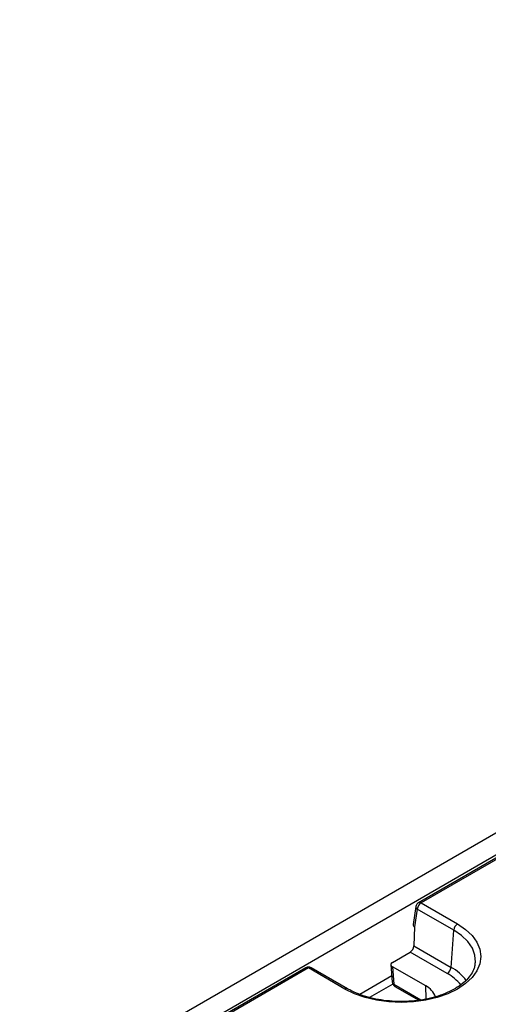
# Model space of a CAD drawing. Units: millimetres. Extents: x 8 to 422, y -29 to 291.
# Drawn here: x 306 to 319, y 168 to 194 of the extents above; entities that cross this region are included whole.
import ezdxf

# ---------------------------------------------------------------- set-up
doc = ezdxf.new("R2010")
doc.units = ezdxf.units.MM

msp = doc.modelspace()

# ---------------------------------------------------------------- linework, layer by layer
at = {"color": 7, "linetype": 'Continuous', "lineweight": 25}
for p, q in [((356.554151, 193.977758), (306.097032, 164.849483)), ((356.916271, 193.595482), (306.459152, 164.467207)), ((347.095608, 187.851576), (316.774128, 170.347358)), ((347.167031, 187.844503), (316.845551, 170.340286)), ((316.704306, 170.245039), (316.631442, 169.764175)), ((316.845551, 170.340286), (317.819967, 169.777767)), ((316.74492, 170.175711), (316.672678, 169.698949)), ((317.719336, 169.613192), (316.74492, 170.175711)), ((316.673062, 169.698727), (316.651359, 169.192791)), ((316.673062, 169.698727), (316.672678, 169.698949)), ((317.647094, 168.617965), (317.719336, 169.613192)), ((316.651359, 169.192791), (317.647094, 168.617965)), ((316.078243, 168.751738), (316.553948, 169.026357)), ((317.546463, 168.45339), (316.553948, 169.026357)), ((316.036514, 168.689809), (316.072348, 168.220111)), ((316.969789, 168.120483), (316.078166, 168.635206)), ((316.078166, 168.635206), (316.113914, 168.166639)), ((318.291944, 168.6874), (318.297973, 168.730434)), ((313.760574, 168.607671), (307.019452, 164.716104)), ((313.831997, 168.600598), (307.090875, 164.709031)), ((314.806413, 168.03808), (313.831997, 168.600598)), ((314.877836, 168.045152), (313.90342, 168.607671)), ((316.143368, 168.107257), (316.782171, 167.738484))]:
    msp.add_line(p, q, dxfattribs=at)
at = {"color": 8, "linetype": 'Continuous', "lineweight": 25}
for p, q in [((316.059541, 168.387977), (315.20446, 167.894349)), ((316.085697, 168.169798), (315.465301, 167.811651)), ((316.113914, 168.166639), (316.840727, 167.747059)), ((316.986085, 167.770812), (316.969789, 168.120483))]:
    msp.add_line(p, q, dxfattribs=at)
at = {"color": 7, "linetype": 'Continuous', "lineweight": 25, "flags": 128}
msp.add_lwpolyline([(317.819967, 169.777767), (318.037128, 169.630985), (318.21184, 169.466398), (318.3398, 169.288059), (318.417859, 169.100361), (318.444094, 168.907923), (318.417859, 168.715486), (318.3398, 168.527788), (318.21184, 168.349449), (318.037128, 168.184862), (317.819967, 168.03808), (317.565704, 167.912715), (317.2806, 167.811856), (316.971675, 167.737986), (316.646537, 167.692924), (316.31319, 167.677778), (315.979843, 167.692924), (315.654704, 167.737986), (315.345779, 167.811856), (315.060676, 167.912715), (314.806413, 168.03808)], dxfattribs=at)
at = {"color": 8, "linetype": 'Continuous', "lineweight": 25, "flags": 128}
msp.add_lwpolyline([(318.297973, 168.730434), (318.300082, 168.754001), (318.286509, 168.943439), (318.21911, 169.129004), (318.099722, 169.305634), (317.931602, 169.468511), (317.719336, 169.613192)], dxfattribs=at)
at = {"color": 8, "linetype": 'Continuous', "lineweight": 25}
for centre, radius, start, end in [((316.777961, 170.241627), 0.073734, 177.3475595, 243.3774803), ((316.80401, 170.284953), 0.069191, 53.1027165, 115.5868251), ((313.790456, 168.545265), 0.069191, 53.1027165, 115.5868251), ((313.873538, 168.545265), 0.069191, 64.4131749, 126.8972835), ((316.991866, 167.427867), 1.16588, 38.0436142, 61.5957193), ((317.049422, 167.512766), 1.256454, 36.8412753, 61.5962619), ((316.141343, 168.230852), 0.069827, 188.8486439, 246.8700071), ((316.182419, 168.163623), 0.068572, 177.4792171, 235.2849627), ((314.84795, 167.982757), 0.06918, 64.3821684, 126.9003185)]:
    msp.add_arc(centre, radius, start, end, dxfattribs=at)
at = {"color": 7, "linetype": 'Continuous', "lineweight": 25}
for centre, radius, start, end in [((316.845551, 170.223637), 0.142857, 119.9973117, 171.3837105), ((316.965796, 170.153707), 0.22197, 122.8008629, 174.3110006), ((317.940212, 169.591189), 0.22197, 122.8008629, 174.3110006), ((313.831997, 168.483949), 0.142857, 60.0026883, 119.9973117), ((317.426217, 168.639969), 0.22197, 302.8008629, 354.3110006), ((316.214791, 168.230979), 0.142857, 184.3627351, 240.0026883), ((316.746154, 167.660264), 0.511678, 19.1048045, 64.0834195)]:
    msp.add_arc(centre, radius, start, end, dxfattribs=at)
for centre, major_axis, ratio, start_param, end_param in [((316.774849, 169.757042), (0.143946, 0), 0.572919093, 3.054997274, 3.923192719), ((316.550421, 169.145042), (0.067532, 0.125938), 0.597163425, 3.908191395, 5.391721259), ((316.179505, 168.693494), (0.143129, 0.000094), 0.576233925, 2.356348592, 3.925318419)]:
    msp.add_ellipse(centre, major_axis=major_axis, ratio=ratio, start_param=start_param, end_param=end_param, dxfattribs=at)
msp.add_open_spline([(318.287479, 168.693316), (318.282017, 168.659706), (318.268026, 168.573627), (318.194794, 168.436124), (318.074743, 168.285881), (317.914184, 168.147143), (317.718761, 168.0226), (317.491606, 167.914914), (317.237542, 167.826765), (316.962079, 167.760494), (316.671421, 167.717919), (316.372273, 167.700238), (316.071607, 167.707968), (315.776547, 167.74094), (315.493896, 167.798174), (315.230922, 167.878311), (315.026485, 167.96345), (314.917034, 168.023607), (314.877836, 168.045152)], degree=3, knots=[0, 0, 0, 0, 0.04459411, 0.114212153, 0.181313868, 0.246891466, 0.311911591, 0.376836945, 0.441830979, 0.506967866, 0.57223927, 0.63760414, 0.703009789, 0.76839388, 0.833685185, 0.898826244, 0.963766081, 1, 1, 1, 1], dxfattribs=at)

doc.saveas('drawing.dxf')
